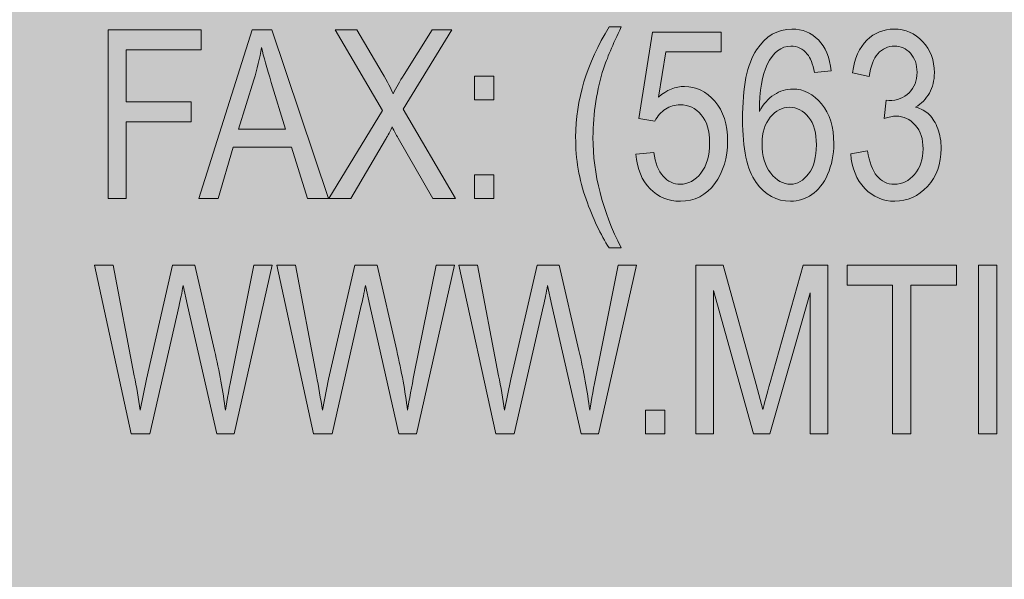
# Model space of a CAD drawing. Units: inches. Extents: x 0.2 to 8.3, y 0.5 to 10.9.
# Drawn here: x 4.9 to 5.6, y 9.3 to 9.7 of the extents above; entities that cross this region are included whole.
import ezdxf

# ---------------------------------------------------------------- set-up
doc = ezdxf.new("R2010")
doc.units = ezdxf.units.IN
doc.header["$MEASUREMENT"] = 0
doc.layers.add('Layer 1', color=7, linetype='Continuous')
doc.layers.add('Layer 2', color=7, linetype='Continuous')

# ---------------------------------------------------------------- blocks, each defined once
blk = doc.blocks.new('block 11')
at = {"layer": 'Layer 1', "true_color": 0xffffff}
h = blk.add_hatch(color=7, dxfattribs=at)
h.dxf.hatch_style = 2
edge = h.paths.add_edge_path()
edge.add_spline(control_points=[(5.35973, 9.52646), (5.35376, 9.53579), (5.34832, 9.5473), (5.34341, 9.56097), (5.3385, 9.57464), (5.33605, 9.58926), (5.33605, 9.60483), (5.33605, 9.6312), (5.34394, 9.65721), (5.35973, 9.68287), (5.35973, 9.68287), (5.36835, 9.68287), (5.36835, 9.68287), (5.36228, 9.67013), (5.35809, 9.66024), (5.35578, 9.65321), (5.35347, 9.64619), (5.35166, 9.63847), (5.35033, 9.63006), (5.349, 9.62165), (5.34833, 9.61319), (5.34833, 9.60467), (5.34833, 9.57863), (5.35501, 9.55256), (5.36835, 9.52646), (5.36835, 9.52646), (5.35973, 9.52646), (5.35973, 9.52646)], knot_values=[0, 0, 0, 0, 1, 1, 1, 2, 2, 2, 3, 3, 3, 4, 4, 4, 5, 5, 5, 6, 6, 6, 7, 7, 7, 8, 8, 8, 9, 9, 9, 9], degree=3, periodic=1)
h = blk.add_hatch(color=7, dxfattribs=at)
h.dxf.hatch_style = 2
h.paths.add_polyline_path([(5.00499, 9.56154), (5.00499, 9.68084), (5.07099, 9.68084), (5.07099, 9.66676), (5.01793, 9.66676), (5.01793, 9.62981), (5.06383, 9.62981), (5.06383, 9.61574), (5.01793, 9.61574), (5.01793, 9.56154)])
h = blk.add_hatch(color=7, dxfattribs=at)
h.dxf.hatch_style = 2
h.paths.add_polyline_path([(5.06936, 9.56154), (5.1071, 9.68084), (5.12093, 9.68084), (5.161, 9.56154), (5.14619, 9.56154), (5.13481, 9.59767), (5.09364, 9.59767), (5.08301, 9.56154)])
edge = h.paths.add_edge_path()
edge.add_spline(control_points=[(5.09744, 9.61053), (5.09744, 9.61053), (5.13075, 9.61053), (5.13075, 9.61053), (5.13075, 9.61053), (5.12059, 9.64357), (5.12059, 9.64357), (5.11745, 9.65371), (5.11514, 9.66196), (5.11367, 9.66831), (5.11241, 9.66066), (5.11062, 9.65306), (5.10832, 9.64552), (5.10832, 9.64552), (5.09744, 9.61053), (5.09744, 9.61053)], knot_values=[0, 0, 0, 0, 1, 1, 1, 2, 2, 2, 3, 3, 3, 4, 4, 4, 5, 5, 5, 5], degree=3, periodic=1)
h = blk.add_hatch(color=7, dxfattribs=at)
h.dxf.hatch_style = 2
edge = h.paths.add_edge_path()
edge.add_spline(control_points=[(5.16132, 9.56154), (5.16132, 9.56154), (5.19922, 9.62374), (5.19922, 9.62374), (5.19922, 9.62374), (5.1658, 9.68084), (5.1658, 9.68084), (5.1658, 9.68084), (5.18119, 9.68084), (5.18119, 9.68084), (5.18119, 9.68084), (5.19907, 9.65028), (5.19907, 9.65028), (5.20275, 9.64402), (5.20532, 9.63911), (5.20684, 9.63557), (5.20894, 9.63981), (5.21153, 9.64434), (5.2146, 9.64916), (5.2146, 9.64916), (5.23438, 9.68084), (5.23438, 9.68084), (5.23438, 9.68084), (5.24832, 9.68084), (5.24832, 9.68084), (5.24832, 9.68084), (5.21403, 9.62472), (5.21403, 9.62472), (5.21403, 9.62472), (5.251, 9.56154), (5.251, 9.56154), (5.251, 9.56154), (5.23505, 9.56154), (5.23505, 9.56154), (5.23505, 9.56154), (5.21037, 9.60407), (5.21037, 9.60407), (5.20898, 9.60646), (5.20759, 9.60912), (5.20619, 9.61207), (5.20397, 9.60772), (5.20237, 9.60475), (5.2014, 9.60315), (5.2014, 9.60315), (5.17687, 9.56154), (5.17687, 9.56154), (5.17687, 9.56154), (5.16132, 9.56154), (5.16132, 9.56154)], knot_values=[0, 0, 0, 0, 1, 1, 1, 2, 2, 2, 3, 3, 3, 4, 4, 4, 5, 5, 5, 6, 6, 6, 7, 7, 7, 8, 8, 8, 9, 9, 9, 10, 10, 10, 11, 11, 11, 12, 12, 12, 13, 13, 13, 14, 14, 14, 15, 15, 15, 16, 16, 16, 16], degree=3, periodic=1)
h = blk.add_hatch(color=7, dxfattribs=at)
h.dxf.hatch_style = 2
edge = h.paths.add_edge_path()
edge.add_spline(control_points=[(5.37877, 9.59279), (5.37877, 9.59279), (5.39138, 9.59409), (5.39138, 9.59409), (5.39236, 9.58649), (5.39457, 9.58084), (5.39802, 9.57712), (5.40146, 9.5734), (5.40546, 9.57155), (5.41002, 9.57155), (5.41572, 9.57155), (5.42063, 9.57416), (5.42475, 9.57941), (5.42887, 9.58465), (5.43094, 9.59181), (5.43094, 9.60088), (5.43094, 9.60942), (5.42894, 9.61603), (5.42495, 9.62073), (5.42097, 9.62543), (5.41596, 9.62778), (5.40994, 9.62778), (5.4063, 9.62778), (5.4029, 9.62676), (5.39973, 9.62472), (5.39655, 9.62268), (5.39404, 9.61985), (5.3922, 9.6162), (5.3922, 9.6162), (5.38089, 9.61799), (5.38089, 9.61799), (5.38089, 9.61799), (5.39041, 9.67929), (5.39041, 9.67929), (5.39041, 9.67929), (5.43899, 9.67929), (5.43899, 9.67929), (5.43899, 9.67929), (5.43899, 9.6653), (5.43899, 9.6653), (5.43899, 9.6653), (5.39996, 9.6653), (5.39996, 9.6653), (5.39996, 9.6653), (5.39472, 9.63319), (5.39472, 9.63319), (5.40053, 9.63821), (5.40668, 9.64072), (5.41319, 9.64072), (5.42139, 9.64072), (5.42851, 9.63723), (5.43456, 9.63025), (5.44061, 9.62328), (5.44363, 9.61386), (5.44363, 9.60202), (5.44363, 9.59035), (5.44061, 9.58035), (5.43456, 9.57201), (5.42851, 9.56367), (5.42038, 9.5595), (5.41018, 9.5595), (5.40172, 9.5595), (5.39457, 9.56245), (5.38874, 9.56833), (5.38291, 9.57422), (5.37958, 9.58237), (5.37877, 9.59279)], knot_values=[0, 0, 0, 0, 1, 1, 1, 2, 2, 2, 3, 3, 3, 4, 4, 4, 5, 5, 5, 6, 6, 6, 7, 7, 7, 8, 8, 8, 9, 9, 9, 10, 10, 10, 11, 11, 11, 12, 12, 12, 13, 13, 13, 14, 14, 14, 15, 15, 15, 16, 16, 16, 17, 17, 17, 18, 18, 18, 19, 19, 19, 20, 20, 20, 21, 21, 21, 22, 22, 22, 22], degree=3, periodic=1)
h = blk.add_hatch(color=7, dxfattribs=at)
h.dxf.hatch_style = 2
edge = h.paths.add_edge_path()
edge.add_spline(control_points=[(5.51704, 9.65171), (5.51704, 9.65171), (5.50507, 9.65057), (5.50507, 9.65057), (5.50393, 9.65667), (5.50225, 9.66102), (5.50004, 9.66361), (5.49684, 9.6674), (5.493, 9.66928), (5.4885, 9.66928), (5.48153, 9.66928), (5.47591, 9.66494), (5.47169, 9.65626), (5.46807, 9.64878), (5.46623, 9.63771), (5.46617, 9.62306), (5.46894, 9.62827), (5.47241, 9.63222), (5.47659, 9.6349), (5.48077, 9.63759), (5.48519, 9.63893), (5.48985, 9.63893), (5.49761, 9.63893), (5.50438, 9.63542), (5.51016, 9.62839), (5.51594, 9.62137), (5.51883, 9.61197), (5.51883, 9.60019), (5.51883, 9.59222), (5.51737, 9.58499), (5.51447, 9.5785), (5.51157, 9.57202), (5.50784, 9.56723), (5.50328, 9.56414), (5.49873, 9.56105), (5.49371, 9.5595), (5.48823, 9.5595), (5.47835, 9.5595), (5.47021, 9.56395), (5.46381, 9.57285), (5.45741, 9.58175), (5.45421, 9.59658), (5.45421, 9.61736), (5.45421, 9.64042), (5.45749, 9.65685), (5.46404, 9.66664), (5.47059, 9.67643), (5.479, 9.68133), (5.48923, 9.68133), (5.49666, 9.68133), (5.50288, 9.67879), (5.50789, 9.67373), (5.51291, 9.66869), (5.51595, 9.66134), (5.51704, 9.65171)], knot_values=[0, 0, 0, 0, 1, 1, 1, 2, 2, 2, 3, 3, 3, 4, 4, 4, 5, 5, 5, 6, 6, 6, 7, 7, 7, 8, 8, 8, 9, 9, 9, 10, 10, 10, 11, 11, 11, 12, 12, 12, 13, 13, 13, 14, 14, 14, 15, 15, 15, 16, 16, 16, 17, 17, 17, 18, 18, 18, 18], degree=3, periodic=1)
edge = h.paths.add_edge_path()
edge.add_spline(control_points=[(5.46804, 9.60019), (5.46804, 9.59157), (5.47008, 9.58464), (5.47415, 9.5794), (5.47822, 9.57416), (5.48294, 9.57155), (5.48831, 9.57155), (5.49303, 9.57155), (5.49725, 9.57402), (5.50096, 9.57895), (5.50468, 9.58389), (5.50654, 9.59067), (5.50654, 9.5993), (5.50654, 9.60776), (5.50469, 9.61433), (5.501, 9.61899), (5.49731, 9.62366), (5.49281, 9.62599), (5.48749, 9.62599), (5.48229, 9.62599), (5.47774, 9.62367), (5.47386, 9.61903), (5.46998, 9.61439), (5.46804, 9.60811), (5.46804, 9.60019)], knot_values=[0, 0, 0, 0, 1, 1, 1, 2, 2, 2, 3, 3, 3, 4, 4, 4, 5, 5, 5, 6, 6, 6, 7, 7, 7, 8, 8, 8, 8], degree=3, periodic=1)
h = blk.add_hatch(color=7, dxfattribs=at)
h.dxf.hatch_style = 2
edge = h.paths.add_edge_path()
edge.add_spline(control_points=[(5.53079, 9.59311), (5.53079, 9.59311), (5.54275, 9.59507), (5.54275, 9.59507), (5.54525, 9.57939), (5.5516, 9.57155), (5.56175, 9.57155), (5.56725, 9.57155), (5.57199, 9.57387), (5.57602, 9.57852), (5.58005, 9.58316), (5.58206, 9.58918), (5.58206, 9.59657), (5.58206, 9.60353), (5.58021, 9.60913), (5.57652, 9.61336), (5.57284, 9.61761), (5.56831, 9.61972), (5.56293, 9.61972), (5.56066, 9.61972), (5.55783, 9.61918), (5.55447, 9.6181), (5.55447, 9.6181), (5.55585, 9.63095), (5.55585, 9.63095), (5.55585, 9.63095), (5.55773, 9.63079), (5.55773, 9.63079), (5.56367, 9.63079), (5.5685, 9.63261), (5.57218, 9.63623), (5.5759, 9.63987), (5.57775, 9.64471), (5.57775, 9.65077), (5.57775, 9.65634), (5.5762, 9.66082), (5.57309, 9.66421), (5.56999, 9.66759), (5.56622, 9.66928), (5.56175, 9.66928), (5.55713, 9.66928), (5.55322, 9.66751), (5.55005, 9.66395), (5.54688, 9.6604), (5.54484, 9.65502), (5.54397, 9.6478), (5.54397, 9.6478), (5.53201, 9.6504), (5.53201, 9.6504), (5.53353, 9.6606), (5.53695, 9.66831), (5.54226, 9.67352), (5.54758, 9.67872), (5.55401, 9.68133), (5.56155, 9.68133), (5.56947, 9.68133), (5.5762, 9.6784), (5.58173, 9.67254), (5.58727, 9.66669), (5.59003, 9.65932), (5.59003, 9.65043), (5.59003, 9.64501), (5.58887, 9.6402), (5.58651, 9.63603), (5.58417, 9.63185), (5.58089, 9.62858), (5.57669, 9.62619), (5.58057, 9.62511), (5.58379, 9.62332), (5.58632, 9.62082), (5.58887, 9.61833), (5.59092, 9.61499), (5.59249, 9.61081), (5.59405, 9.60665), (5.59484, 9.60198), (5.59484, 9.59683), (5.59484, 9.58588), (5.59161, 9.57692), (5.58515, 9.56995), (5.57869, 9.56299), (5.57096, 9.5595), (5.56196, 9.5595), (5.5536, 9.5595), (5.54652, 9.56254), (5.54072, 9.56862), (5.53491, 9.57469), (5.5316, 9.58286), (5.53079, 9.59311)], knot_values=[0, 0, 0, 0, 1, 1, 1, 2, 2, 2, 3, 3, 3, 4, 4, 4, 5, 5, 5, 6, 6, 6, 7, 7, 7, 8, 8, 8, 9, 9, 9, 10, 10, 10, 11, 11, 11, 12, 12, 12, 13, 13, 13, 14, 14, 14, 15, 15, 15, 16, 16, 16, 17, 17, 17, 18, 18, 18, 19, 19, 19, 20, 20, 20, 21, 21, 21, 22, 22, 22, 23, 23, 23, 24, 24, 24, 25, 25, 25, 26, 26, 26, 27, 27, 27, 28, 28, 28, 29, 29, 29, 29], degree=3, periodic=1)
h = blk.add_hatch(color=7, dxfattribs=at)
h.dxf.hatch_style = 2
h.paths.add_polyline_path([(5.26443, 9.63128), (5.26443, 9.64796), (5.2781, 9.64796), (5.2781, 9.63128)])
h.paths.add_polyline_path([(5.26443, 9.56154), (5.26443, 9.57822), (5.2781, 9.57822), (5.2781, 9.56154)])
h = blk.add_hatch(color=7, dxfattribs=at)
h.dxf.hatch_style = 2
edge = h.paths.add_edge_path()
edge.add_spline(control_points=[(5.02148, 9.39487), (5.02148, 9.39487), (4.99543, 9.51417), (4.99543, 9.51417), (4.99543, 9.51417), (5.00867, 9.51417), (5.00867, 9.51417), (5.00867, 9.51417), (5.02357, 9.43597), (5.02357, 9.43597), (5.02515, 9.42794), (5.02654, 9.4198), (5.02774, 9.41155), (5.02774, 9.41155), (5.03212, 9.43361), (5.03212, 9.43361), (5.03212, 9.43361), (5.05074, 9.51417), (5.05074, 9.51417), (5.05074, 9.51417), (5.06646, 9.51417), (5.06646, 9.51417), (5.06646, 9.51417), (5.08042, 9.45379), (5.08042, 9.45379), (5.08382, 9.43909), (5.08637, 9.42501), (5.08804, 9.41155), (5.08929, 9.41931), (5.0909, 9.42796), (5.09285, 9.43751), (5.09285, 9.43751), (5.10825, 9.51417), (5.10825, 9.51417), (5.10825, 9.51417), (5.12127, 9.51417), (5.12127, 9.51417), (5.12127, 9.51417), (5.09437, 9.39487), (5.09437, 9.39487), (5.09437, 9.39487), (5.08194, 9.39487), (5.08194, 9.39487), (5.08194, 9.39487), (5.06127, 9.48577), (5.06127, 9.48577), (5.06127, 9.48577), (5.05817, 9.49977), (5.05817, 9.49977), (5.05725, 9.49456), (5.0563, 9.4899), (5.05532, 9.48577), (5.05532, 9.48577), (5.03457, 9.39487), (5.03457, 9.39487), (5.03457, 9.39487), (5.02148, 9.39487), (5.02148, 9.39487)], knot_values=[0, 0, 0, 0, 1, 1, 1, 2, 2, 2, 3, 3, 3, 4, 4, 4, 5, 5, 5, 6, 6, 6, 7, 7, 7, 8, 8, 8, 9, 9, 9, 10, 10, 10, 11, 11, 11, 12, 12, 12, 13, 13, 13, 14, 14, 14, 15, 15, 15, 16, 16, 16, 17, 17, 17, 18, 18, 18, 19, 19, 19, 19], degree=3, periodic=1)
h = blk.add_hatch(color=7, dxfattribs=at)
h.dxf.hatch_style = 2
edge = h.paths.add_edge_path()
edge.add_spline(control_points=[(5.15047, 9.39487), (5.15047, 9.39487), (5.12442, 9.51417), (5.12442, 9.51417), (5.12442, 9.51417), (5.13765, 9.51417), (5.13765, 9.51417), (5.13765, 9.51417), (5.15256, 9.43597), (5.15256, 9.43597), (5.15413, 9.42794), (5.15553, 9.4198), (5.15672, 9.41155), (5.15672, 9.41155), (5.16111, 9.43361), (5.16111, 9.43361), (5.16111, 9.43361), (5.17973, 9.51417), (5.17973, 9.51417), (5.17973, 9.51417), (5.19545, 9.51417), (5.19545, 9.51417), (5.19545, 9.51417), (5.2094, 9.45379), (5.2094, 9.45379), (5.21281, 9.43909), (5.21536, 9.42501), (5.21703, 9.41155), (5.21828, 9.41931), (5.21989, 9.42796), (5.22184, 9.43751), (5.22184, 9.43751), (5.23724, 9.51417), (5.23724, 9.51417), (5.23724, 9.51417), (5.25026, 9.51417), (5.25026, 9.51417), (5.25026, 9.51417), (5.22336, 9.39487), (5.22336, 9.39487), (5.22336, 9.39487), (5.21092, 9.39487), (5.21092, 9.39487), (5.21092, 9.39487), (5.19025, 9.48577), (5.19025, 9.48577), (5.19025, 9.48577), (5.18716, 9.49977), (5.18716, 9.49977), (5.18624, 9.49456), (5.18529, 9.4899), (5.18431, 9.48577), (5.18431, 9.48577), (5.16356, 9.39487), (5.16356, 9.39487), (5.16356, 9.39487), (5.15047, 9.39487), (5.15047, 9.39487)], knot_values=[0, 0, 0, 0, 1, 1, 1, 2, 2, 2, 3, 3, 3, 4, 4, 4, 5, 5, 5, 6, 6, 6, 7, 7, 7, 8, 8, 8, 9, 9, 9, 10, 10, 10, 11, 11, 11, 12, 12, 12, 13, 13, 13, 14, 14, 14, 15, 15, 15, 16, 16, 16, 17, 17, 17, 18, 18, 18, 19, 19, 19, 19], degree=3, periodic=1)
h = blk.add_hatch(color=7, dxfattribs=at)
h.dxf.hatch_style = 2
edge = h.paths.add_edge_path()
edge.add_spline(control_points=[(5.27946, 9.39487), (5.27946, 9.39487), (5.2534, 9.51417), (5.2534, 9.51417), (5.2534, 9.51417), (5.26664, 9.51417), (5.26664, 9.51417), (5.26664, 9.51417), (5.28155, 9.43597), (5.28155, 9.43597), (5.28312, 9.42794), (5.28452, 9.4198), (5.28571, 9.41155), (5.28571, 9.41155), (5.29009, 9.43361), (5.29009, 9.43361), (5.29009, 9.43361), (5.30872, 9.51417), (5.30872, 9.51417), (5.30872, 9.51417), (5.32444, 9.51417), (5.32444, 9.51417), (5.32444, 9.51417), (5.33839, 9.45379), (5.33839, 9.45379), (5.3418, 9.43909), (5.34435, 9.42501), (5.34602, 9.41155), (5.34726, 9.41931), (5.34888, 9.42796), (5.35083, 9.43751), (5.35083, 9.43751), (5.36622, 9.51417), (5.36622, 9.51417), (5.36622, 9.51417), (5.37925, 9.51417), (5.37925, 9.51417), (5.37925, 9.51417), (5.35235, 9.39487), (5.35235, 9.39487), (5.35235, 9.39487), (5.33991, 9.39487), (5.33991, 9.39487), (5.33991, 9.39487), (5.31924, 9.48577), (5.31924, 9.48577), (5.31924, 9.48577), (5.31615, 9.49977), (5.31615, 9.49977), (5.31523, 9.49456), (5.31428, 9.4899), (5.3133, 9.48577), (5.3133, 9.48577), (5.29255, 9.39487), (5.29255, 9.39487), (5.29255, 9.39487), (5.27946, 9.39487), (5.27946, 9.39487)], knot_values=[0, 0, 0, 0, 1, 1, 1, 2, 2, 2, 3, 3, 3, 4, 4, 4, 5, 5, 5, 6, 6, 6, 7, 7, 7, 8, 8, 8, 9, 9, 9, 10, 10, 10, 11, 11, 11, 12, 12, 12, 13, 13, 13, 14, 14, 14, 15, 15, 15, 16, 16, 16, 17, 17, 17, 18, 18, 18, 19, 19, 19, 19], degree=3, periodic=1)
h = blk.add_hatch(color=7, dxfattribs=at)
h.dxf.hatch_style = 2
edge = h.paths.add_edge_path()
edge.add_spline(control_points=[(5.42117, 9.39487), (5.42117, 9.39487), (5.42117, 9.51417), (5.42117, 9.51417), (5.42117, 9.51417), (5.44062, 9.51417), (5.44062, 9.51417), (5.44062, 9.51417), (5.46384, 9.4297), (5.46384, 9.4297), (5.46384, 9.4297), (5.46849, 9.41204), (5.46849, 9.41204), (5.46963, 9.41644), (5.47137, 9.42281), (5.47371, 9.43117), (5.47371, 9.43117), (5.49718, 9.51417), (5.49718, 9.51417), (5.49718, 9.51417), (5.51459, 9.51417), (5.51459, 9.51417), (5.51459, 9.51417), (5.51459, 9.39487), (5.51459, 9.39487), (5.51459, 9.39487), (5.50214, 9.39487), (5.50214, 9.39487), (5.50214, 9.39487), (5.50214, 9.49464), (5.50214, 9.49464), (5.50214, 9.49464), (5.47361, 9.39487), (5.47361, 9.39487), (5.47361, 9.39487), (5.46198, 9.39487), (5.46198, 9.39487), (5.46198, 9.39487), (5.43362, 9.49637), (5.43362, 9.49637), (5.43362, 9.49637), (5.43362, 9.39487), (5.43362, 9.39487), (5.43362, 9.39487), (5.42117, 9.39487), (5.42117, 9.39487)], knot_values=[0, 0, 0, 0, 1, 1, 1, 2, 2, 2, 3, 3, 3, 4, 4, 4, 5, 5, 5, 6, 6, 6, 7, 7, 7, 8, 8, 8, 9, 9, 9, 10, 10, 10, 11, 11, 11, 12, 12, 12, 13, 13, 13, 14, 14, 14, 15, 15, 15, 15], degree=3, periodic=1)
h = blk.add_hatch(color=7, dxfattribs=at)
h.dxf.hatch_style = 2
h.paths.add_polyline_path([(5.56049, 9.39487), (5.56049, 9.50009), (5.52827, 9.50009), (5.52827, 9.51417), (5.60582, 9.51417), (5.60582, 9.50009), (5.57343, 9.50009), (5.57343, 9.39487)])
h = blk.add_hatch(color=7, dxfattribs=at)
h.dxf.hatch_style = 2
h.paths.add_polyline_path([(5.62137, 9.39487), (5.62137, 9.51417), (5.6343, 9.51417), (5.6343, 9.39487)])
h = blk.add_hatch(color=7, dxfattribs=at)
h.dxf.hatch_style = 2
h.paths.add_polyline_path([(5.38561, 9.39487), (5.38561, 9.41155), (5.39928, 9.41155), (5.39928, 9.39487)])
at = {"layer": 'Layer 1', "lineweight": 0}
for points in [[(5.00499, 9.56154), (5.00499, 9.68084), (5.07099, 9.68084), (5.07099, 9.66676), (5.01793, 9.66676), (5.01793, 9.62981), (5.06383, 9.62981), (5.06383, 9.61574), (5.01793, 9.61574), (5.01793, 9.56154), (5.00499, 9.56154)], [(5.06936, 9.56154), (5.1071, 9.68084), (5.12093, 9.68084), (5.161, 9.56154), (5.14619, 9.56154), (5.13481, 9.59767), (5.09364, 9.59767), (5.08301, 9.56154), (5.06936, 9.56154)], [(5.26443, 9.63128), (5.26443, 9.64796), (5.2781, 9.64796), (5.2781, 9.63128), (5.26443, 9.63128)], [(5.26443, 9.56154), (5.26443, 9.57822), (5.2781, 9.57822), (5.2781, 9.56154), (5.26443, 9.56154)], [(5.56049, 9.39487), (5.56049, 9.50009), (5.52827, 9.50009), (5.52827, 9.51417), (5.60582, 9.51417), (5.60582, 9.50009), (5.57343, 9.50009), (5.57343, 9.39487), (5.56049, 9.39487)], [(5.62137, 9.39487), (5.62137, 9.51417), (5.6343, 9.51417), (5.6343, 9.39487), (5.62137, 9.39487)], [(5.38561, 9.39487), (5.38561, 9.41155), (5.39928, 9.41155), (5.39928, 9.39487), (5.38561, 9.39487)]]:
    blk.add_lwpolyline(points, dxfattribs=at)
for points, knots in [([(5.35973, 9.52646), (5.35376, 9.53579), (5.34832, 9.5473), (5.34341, 9.56097), (5.3385, 9.57464), (5.33605, 9.58926), (5.33605, 9.60483), (5.33605, 9.6312), (5.34394, 9.65721), (5.35973, 9.68287), (5.35973, 9.68287), (5.36835, 9.68287), (5.36835, 9.68287), (5.36228, 9.67013), (5.35809, 9.66024), (5.35578, 9.65321), (5.35347, 9.64619), (5.35166, 9.63847), (5.35033, 9.63006), (5.349, 9.62165), (5.34833, 9.61319), (5.34833, 9.60467), (5.34833, 9.57863), (5.35501, 9.55256), (5.36835, 9.52646), (5.36835, 9.52646), (5.35973, 9.52646), (5.35973, 9.52646)], [0, 0, 0, 0, 1, 1, 1, 2, 2, 2, 3, 3, 3, 4, 4, 4, 5, 5, 5, 6, 6, 6, 7, 7, 7, 8, 8, 8, 9, 9, 9, 9]), ([(5.16132, 9.56154), (5.16132, 9.56154), (5.19922, 9.62374), (5.19922, 9.62374), (5.19922, 9.62374), (5.1658, 9.68084), (5.1658, 9.68084), (5.1658, 9.68084), (5.18119, 9.68084), (5.18119, 9.68084), (5.18119, 9.68084), (5.19907, 9.65028), (5.19907, 9.65028), (5.20275, 9.64402), (5.20532, 9.63911), (5.20684, 9.63557), (5.20894, 9.63981), (5.21153, 9.64434), (5.2146, 9.64916), (5.2146, 9.64916), (5.23438, 9.68084), (5.23438, 9.68084), (5.23438, 9.68084), (5.24832, 9.68084), (5.24832, 9.68084), (5.24832, 9.68084), (5.21403, 9.62472), (5.21403, 9.62472), (5.21403, 9.62472), (5.251, 9.56154), (5.251, 9.56154), (5.251, 9.56154), (5.23505, 9.56154), (5.23505, 9.56154), (5.23505, 9.56154), (5.21037, 9.60407), (5.21037, 9.60407), (5.20898, 9.60646), (5.20759, 9.60912), (5.20619, 9.61207), (5.20397, 9.60772), (5.20237, 9.60475), (5.2014, 9.60315), (5.2014, 9.60315), (5.17687, 9.56154), (5.17687, 9.56154), (5.17687, 9.56154), (5.16132, 9.56154), (5.16132, 9.56154)], [0, 0, 0, 0, 1, 1, 1, 2, 2, 2, 3, 3, 3, 4, 4, 4, 5, 5, 5, 6, 6, 6, 7, 7, 7, 8, 8, 8, 9, 9, 9, 10, 10, 10, 11, 11, 11, 12, 12, 12, 13, 13, 13, 14, 14, 14, 15, 15, 15, 16, 16, 16, 16]), ([(5.37877, 9.59279), (5.37877, 9.59279), (5.39138, 9.59409), (5.39138, 9.59409), (5.39236, 9.58649), (5.39457, 9.58084), (5.39802, 9.57712), (5.40146, 9.5734), (5.40546, 9.57155), (5.41002, 9.57155), (5.41572, 9.57155), (5.42063, 9.57416), (5.42475, 9.57941), (5.42887, 9.58465), (5.43094, 9.59181), (5.43094, 9.60088), (5.43094, 9.60942), (5.42894, 9.61603), (5.42495, 9.62073), (5.42097, 9.62543), (5.41596, 9.62778), (5.40994, 9.62778), (5.4063, 9.62778), (5.4029, 9.62676), (5.39973, 9.62472), (5.39655, 9.62268), (5.39404, 9.61985), (5.3922, 9.6162), (5.3922, 9.6162), (5.38089, 9.61799), (5.38089, 9.61799), (5.38089, 9.61799), (5.39041, 9.67929), (5.39041, 9.67929), (5.39041, 9.67929), (5.43899, 9.67929), (5.43899, 9.67929), (5.43899, 9.67929), (5.43899, 9.6653), (5.43899, 9.6653), (5.43899, 9.6653), (5.39996, 9.6653), (5.39996, 9.6653), (5.39996, 9.6653), (5.39472, 9.63319), (5.39472, 9.63319), (5.40053, 9.63821), (5.40668, 9.64072), (5.41319, 9.64072), (5.42139, 9.64072), (5.42851, 9.63723), (5.43456, 9.63025), (5.44061, 9.62328), (5.44363, 9.61386), (5.44363, 9.60202), (5.44363, 9.59035), (5.44061, 9.58035), (5.43456, 9.57201), (5.42851, 9.56367), (5.42038, 9.5595), (5.41018, 9.5595), (5.40172, 9.5595), (5.39457, 9.56245), (5.38874, 9.56833), (5.38291, 9.57422), (5.37958, 9.58237), (5.37877, 9.59279)], [0, 0, 0, 0, 1, 1, 1, 2, 2, 2, 3, 3, 3, 4, 4, 4, 5, 5, 5, 6, 6, 6, 7, 7, 7, 8, 8, 8, 9, 9, 9, 10, 10, 10, 11, 11, 11, 12, 12, 12, 13, 13, 13, 14, 14, 14, 15, 15, 15, 16, 16, 16, 17, 17, 17, 18, 18, 18, 19, 19, 19, 20, 20, 20, 21, 21, 21, 22, 22, 22, 22]), ([(5.51704, 9.65171), (5.51704, 9.65171), (5.50507, 9.65057), (5.50507, 9.65057), (5.50393, 9.65667), (5.50225, 9.66102), (5.50004, 9.66361), (5.49684, 9.6674), (5.493, 9.66928), (5.4885, 9.66928), (5.48153, 9.66928), (5.47591, 9.66494), (5.47169, 9.65626), (5.46807, 9.64878), (5.46623, 9.63771), (5.46617, 9.62306), (5.46894, 9.62827), (5.47241, 9.63222), (5.47659, 9.6349), (5.48077, 9.63759), (5.48519, 9.63893), (5.48985, 9.63893), (5.49761, 9.63893), (5.50438, 9.63542), (5.51016, 9.62839), (5.51594, 9.62137), (5.51883, 9.61197), (5.51883, 9.60019), (5.51883, 9.59222), (5.51737, 9.58499), (5.51447, 9.5785), (5.51157, 9.57202), (5.50784, 9.56723), (5.50328, 9.56414), (5.49873, 9.56105), (5.49371, 9.5595), (5.48823, 9.5595), (5.47835, 9.5595), (5.47021, 9.56395), (5.46381, 9.57285), (5.45741, 9.58175), (5.45421, 9.59658), (5.45421, 9.61736), (5.45421, 9.64042), (5.45749, 9.65685), (5.46404, 9.66664), (5.47059, 9.67643), (5.479, 9.68133), (5.48923, 9.68133), (5.49666, 9.68133), (5.50288, 9.67879), (5.50789, 9.67373), (5.51291, 9.66869), (5.51595, 9.66134), (5.51704, 9.65171)], [0, 0, 0, 0, 1, 1, 1, 2, 2, 2, 3, 3, 3, 4, 4, 4, 5, 5, 5, 6, 6, 6, 7, 7, 7, 8, 8, 8, 9, 9, 9, 10, 10, 10, 11, 11, 11, 12, 12, 12, 13, 13, 13, 14, 14, 14, 15, 15, 15, 16, 16, 16, 17, 17, 17, 18, 18, 18, 18]), ([(5.53079, 9.59311), (5.53079, 9.59311), (5.54275, 9.59507), (5.54275, 9.59507), (5.54525, 9.57939), (5.5516, 9.57155), (5.56175, 9.57155), (5.56725, 9.57155), (5.57199, 9.57387), (5.57602, 9.57852), (5.58005, 9.58316), (5.58206, 9.58918), (5.58206, 9.59657), (5.58206, 9.60353), (5.58021, 9.60913), (5.57652, 9.61336), (5.57284, 9.61761), (5.56831, 9.61972), (5.56293, 9.61972), (5.56066, 9.61972), (5.55783, 9.61918), (5.55447, 9.6181), (5.55447, 9.6181), (5.55585, 9.63095), (5.55585, 9.63095), (5.55585, 9.63095), (5.55773, 9.63079), (5.55773, 9.63079), (5.56367, 9.63079), (5.5685, 9.63261), (5.57218, 9.63623), (5.5759, 9.63987), (5.57775, 9.64471), (5.57775, 9.65077), (5.57775, 9.65634), (5.5762, 9.66082), (5.57309, 9.66421), (5.56999, 9.66759), (5.56622, 9.66928), (5.56175, 9.66928), (5.55713, 9.66928), (5.55322, 9.66751), (5.55005, 9.66395), (5.54688, 9.6604), (5.54484, 9.65502), (5.54397, 9.6478), (5.54397, 9.6478), (5.53201, 9.6504), (5.53201, 9.6504), (5.53353, 9.6606), (5.53695, 9.66831), (5.54226, 9.67352), (5.54758, 9.67872), (5.55401, 9.68133), (5.56155, 9.68133), (5.56947, 9.68133), (5.5762, 9.6784), (5.58173, 9.67254), (5.58727, 9.66669), (5.59003, 9.65932), (5.59003, 9.65043), (5.59003, 9.64501), (5.58887, 9.6402), (5.58651, 9.63603), (5.58417, 9.63185), (5.58089, 9.62858), (5.57669, 9.62619), (5.58057, 9.62511), (5.58379, 9.62332), (5.58632, 9.62082), (5.58887, 9.61833), (5.59092, 9.61499), (5.59249, 9.61081), (5.59405, 9.60665), (5.59484, 9.60198), (5.59484, 9.59683), (5.59484, 9.58588), (5.59161, 9.57692), (5.58515, 9.56995), (5.57869, 9.56299), (5.57096, 9.5595), (5.56196, 9.5595), (5.5536, 9.5595), (5.54652, 9.56254), (5.54072, 9.56862), (5.53491, 9.57469), (5.5316, 9.58286), (5.53079, 9.59311)], [0, 0, 0, 0, 1, 1, 1, 2, 2, 2, 3, 3, 3, 4, 4, 4, 5, 5, 5, 6, 6, 6, 7, 7, 7, 8, 8, 8, 9, 9, 9, 10, 10, 10, 11, 11, 11, 12, 12, 12, 13, 13, 13, 14, 14, 14, 15, 15, 15, 16, 16, 16, 17, 17, 17, 18, 18, 18, 19, 19, 19, 20, 20, 20, 21, 21, 21, 22, 22, 22, 23, 23, 23, 24, 24, 24, 25, 25, 25, 26, 26, 26, 27, 27, 27, 28, 28, 28, 29, 29, 29, 29]), ([(5.09744, 9.61053), (5.09744, 9.61053), (5.13075, 9.61053), (5.13075, 9.61053), (5.13075, 9.61053), (5.12059, 9.64357), (5.12059, 9.64357), (5.11745, 9.65371), (5.11514, 9.66196), (5.11367, 9.66831), (5.11241, 9.66066), (5.11062, 9.65306), (5.10832, 9.64552), (5.10832, 9.64552), (5.09744, 9.61053), (5.09744, 9.61053)], [0, 0, 0, 0, 1, 1, 1, 2, 2, 2, 3, 3, 3, 4, 4, 4, 5, 5, 5, 5]), ([(5.46804, 9.60019), (5.46804, 9.59157), (5.47008, 9.58464), (5.47415, 9.5794), (5.47822, 9.57416), (5.48294, 9.57155), (5.48831, 9.57155), (5.49303, 9.57155), (5.49725, 9.57402), (5.50096, 9.57895), (5.50468, 9.58389), (5.50654, 9.59067), (5.50654, 9.5993), (5.50654, 9.60776), (5.50469, 9.61433), (5.501, 9.61899), (5.49731, 9.62366), (5.49281, 9.62599), (5.48749, 9.62599), (5.48229, 9.62599), (5.47774, 9.62367), (5.47386, 9.61903), (5.46998, 9.61439), (5.46804, 9.60811), (5.46804, 9.60019)], [0, 0, 0, 0, 1, 1, 1, 2, 2, 2, 3, 3, 3, 4, 4, 4, 5, 5, 5, 6, 6, 6, 7, 7, 7, 8, 8, 8, 8]), ([(5.02148, 9.39487), (5.02148, 9.39487), (4.99543, 9.51417), (4.99543, 9.51417), (4.99543, 9.51417), (5.00867, 9.51417), (5.00867, 9.51417), (5.00867, 9.51417), (5.02357, 9.43597), (5.02357, 9.43597), (5.02515, 9.42794), (5.02654, 9.4198), (5.02774, 9.41155), (5.02774, 9.41155), (5.03212, 9.43361), (5.03212, 9.43361), (5.03212, 9.43361), (5.05074, 9.51417), (5.05074, 9.51417), (5.05074, 9.51417), (5.06646, 9.51417), (5.06646, 9.51417), (5.06646, 9.51417), (5.08042, 9.45379), (5.08042, 9.45379), (5.08382, 9.43909), (5.08637, 9.42501), (5.08804, 9.41155), (5.08929, 9.41931), (5.0909, 9.42796), (5.09285, 9.43751), (5.09285, 9.43751), (5.10825, 9.51417), (5.10825, 9.51417), (5.10825, 9.51417), (5.12127, 9.51417), (5.12127, 9.51417), (5.12127, 9.51417), (5.09437, 9.39487), (5.09437, 9.39487), (5.09437, 9.39487), (5.08194, 9.39487), (5.08194, 9.39487), (5.08194, 9.39487), (5.06127, 9.48577), (5.06127, 9.48577), (5.06127, 9.48577), (5.05817, 9.49977), (5.05817, 9.49977), (5.05725, 9.49456), (5.0563, 9.4899), (5.05532, 9.48577), (5.05532, 9.48577), (5.03457, 9.39487), (5.03457, 9.39487), (5.03457, 9.39487), (5.02148, 9.39487), (5.02148, 9.39487)], [0, 0, 0, 0, 1, 1, 1, 2, 2, 2, 3, 3, 3, 4, 4, 4, 5, 5, 5, 6, 6, 6, 7, 7, 7, 8, 8, 8, 9, 9, 9, 10, 10, 10, 11, 11, 11, 12, 12, 12, 13, 13, 13, 14, 14, 14, 15, 15, 15, 16, 16, 16, 17, 17, 17, 18, 18, 18, 19, 19, 19, 19]), ([(5.15047, 9.39487), (5.15047, 9.39487), (5.12442, 9.51417), (5.12442, 9.51417), (5.12442, 9.51417), (5.13765, 9.51417), (5.13765, 9.51417), (5.13765, 9.51417), (5.15256, 9.43597), (5.15256, 9.43597), (5.15413, 9.42794), (5.15553, 9.4198), (5.15672, 9.41155), (5.15672, 9.41155), (5.16111, 9.43361), (5.16111, 9.43361), (5.16111, 9.43361), (5.17973, 9.51417), (5.17973, 9.51417), (5.17973, 9.51417), (5.19545, 9.51417), (5.19545, 9.51417), (5.19545, 9.51417), (5.2094, 9.45379), (5.2094, 9.45379), (5.21281, 9.43909), (5.21536, 9.42501), (5.21703, 9.41155), (5.21828, 9.41931), (5.21989, 9.42796), (5.22184, 9.43751), (5.22184, 9.43751), (5.23724, 9.51417), (5.23724, 9.51417), (5.23724, 9.51417), (5.25026, 9.51417), (5.25026, 9.51417), (5.25026, 9.51417), (5.22336, 9.39487), (5.22336, 9.39487), (5.22336, 9.39487), (5.21092, 9.39487), (5.21092, 9.39487), (5.21092, 9.39487), (5.19025, 9.48577), (5.19025, 9.48577), (5.19025, 9.48577), (5.18716, 9.49977), (5.18716, 9.49977), (5.18624, 9.49456), (5.18529, 9.4899), (5.18431, 9.48577), (5.18431, 9.48577), (5.16356, 9.39487), (5.16356, 9.39487), (5.16356, 9.39487), (5.15047, 9.39487), (5.15047, 9.39487)], [0, 0, 0, 0, 1, 1, 1, 2, 2, 2, 3, 3, 3, 4, 4, 4, 5, 5, 5, 6, 6, 6, 7, 7, 7, 8, 8, 8, 9, 9, 9, 10, 10, 10, 11, 11, 11, 12, 12, 12, 13, 13, 13, 14, 14, 14, 15, 15, 15, 16, 16, 16, 17, 17, 17, 18, 18, 18, 19, 19, 19, 19]), ([(5.27946, 9.39487), (5.27946, 9.39487), (5.2534, 9.51417), (5.2534, 9.51417), (5.2534, 9.51417), (5.26664, 9.51417), (5.26664, 9.51417), (5.26664, 9.51417), (5.28155, 9.43597), (5.28155, 9.43597), (5.28312, 9.42794), (5.28452, 9.4198), (5.28571, 9.41155), (5.28571, 9.41155), (5.29009, 9.43361), (5.29009, 9.43361), (5.29009, 9.43361), (5.30872, 9.51417), (5.30872, 9.51417), (5.30872, 9.51417), (5.32444, 9.51417), (5.32444, 9.51417), (5.32444, 9.51417), (5.33839, 9.45379), (5.33839, 9.45379), (5.3418, 9.43909), (5.34435, 9.42501), (5.34602, 9.41155), (5.34726, 9.41931), (5.34888, 9.42796), (5.35083, 9.43751), (5.35083, 9.43751), (5.36622, 9.51417), (5.36622, 9.51417), (5.36622, 9.51417), (5.37925, 9.51417), (5.37925, 9.51417), (5.37925, 9.51417), (5.35235, 9.39487), (5.35235, 9.39487), (5.35235, 9.39487), (5.33991, 9.39487), (5.33991, 9.39487), (5.33991, 9.39487), (5.31924, 9.48577), (5.31924, 9.48577), (5.31924, 9.48577), (5.31615, 9.49977), (5.31615, 9.49977), (5.31523, 9.49456), (5.31428, 9.4899), (5.3133, 9.48577), (5.3133, 9.48577), (5.29255, 9.39487), (5.29255, 9.39487), (5.29255, 9.39487), (5.27946, 9.39487), (5.27946, 9.39487)], [0, 0, 0, 0, 1, 1, 1, 2, 2, 2, 3, 3, 3, 4, 4, 4, 5, 5, 5, 6, 6, 6, 7, 7, 7, 8, 8, 8, 9, 9, 9, 10, 10, 10, 11, 11, 11, 12, 12, 12, 13, 13, 13, 14, 14, 14, 15, 15, 15, 16, 16, 16, 17, 17, 17, 18, 18, 18, 19, 19, 19, 19]), ([(5.42117, 9.39487), (5.42117, 9.39487), (5.42117, 9.51417), (5.42117, 9.51417), (5.42117, 9.51417), (5.44062, 9.51417), (5.44062, 9.51417), (5.44062, 9.51417), (5.46384, 9.4297), (5.46384, 9.4297), (5.46384, 9.4297), (5.46849, 9.41204), (5.46849, 9.41204), (5.46963, 9.41644), (5.47137, 9.42281), (5.47371, 9.43117), (5.47371, 9.43117), (5.49718, 9.51417), (5.49718, 9.51417), (5.49718, 9.51417), (5.51459, 9.51417), (5.51459, 9.51417), (5.51459, 9.51417), (5.51459, 9.39487), (5.51459, 9.39487), (5.51459, 9.39487), (5.50214, 9.39487), (5.50214, 9.39487), (5.50214, 9.39487), (5.50214, 9.49464), (5.50214, 9.49464), (5.50214, 9.49464), (5.47361, 9.39487), (5.47361, 9.39487), (5.47361, 9.39487), (5.46198, 9.39487), (5.46198, 9.39487), (5.46198, 9.39487), (5.43362, 9.49637), (5.43362, 9.49637), (5.43362, 9.49637), (5.43362, 9.39487), (5.43362, 9.39487), (5.43362, 9.39487), (5.42117, 9.39487), (5.42117, 9.39487)], [0, 0, 0, 0, 1, 1, 1, 2, 2, 2, 3, 3, 3, 4, 4, 4, 5, 5, 5, 6, 6, 6, 7, 7, 7, 8, 8, 8, 9, 9, 9, 10, 10, 10, 11, 11, 11, 12, 12, 12, 13, 13, 13, 14, 14, 14, 15, 15, 15, 15])]:
    blk.add_open_spline(points, degree=3, knots=knots, dxfattribs=at)

msp = doc.modelspace()

# ---------------------------------------------------------------- hatches: boundary and pattern name
at = {"layer": 'Layer 2', "true_color": 0x000000}
h = msp.add_hatch(color=178, dxfattribs=at)
h.dxf.hatch_style = 2
h.paths.add_polyline_path([(1.32495, 9.8475), (1.32495, 2.1655), (7.26105, 2.1655), (7.26105, 9.8475)])
edge = h.paths.add_edge_path()
edge.add_spline(control_points=[(6.68932, 3.17768), (6.68932, 3.08702), (6.62169, 3.01356), (6.53828, 3.01356), (6.53828, 3.01356), (2.17476, 3.01356), (2.17476, 3.01356), (2.09134, 3.01356), (2.02371, 3.08702), (2.02371, 3.17768), (2.02371, 3.17768), (2.02371, 8.47527), (2.02371, 8.47527), (2.02371, 8.56592), (2.09134, 8.63941), (2.17476, 8.63941), (2.17476, 8.63941), (6.53828, 8.63941), (6.53828, 8.63941), (6.62169, 8.63941), (6.68932, 8.56592), (6.68932, 8.47527), (6.68932, 8.47527), (6.68932, 3.17768), (6.68932, 3.17768)], knot_values=[0, 0, 0, 0, 1, 1, 1, 2, 2, 2, 3, 3, 3, 4, 4, 4, 5, 5, 5, 6, 6, 6, 7, 7, 7, 8, 8, 8, 8], degree=3, periodic=1)

# ---------------------------------------------------------------- block references
at = {"layer": 'Layer 1'}
msp.add_blockref('block 11', (0, 0), dxfattribs=at)

doc.saveas('drawing.dxf')
